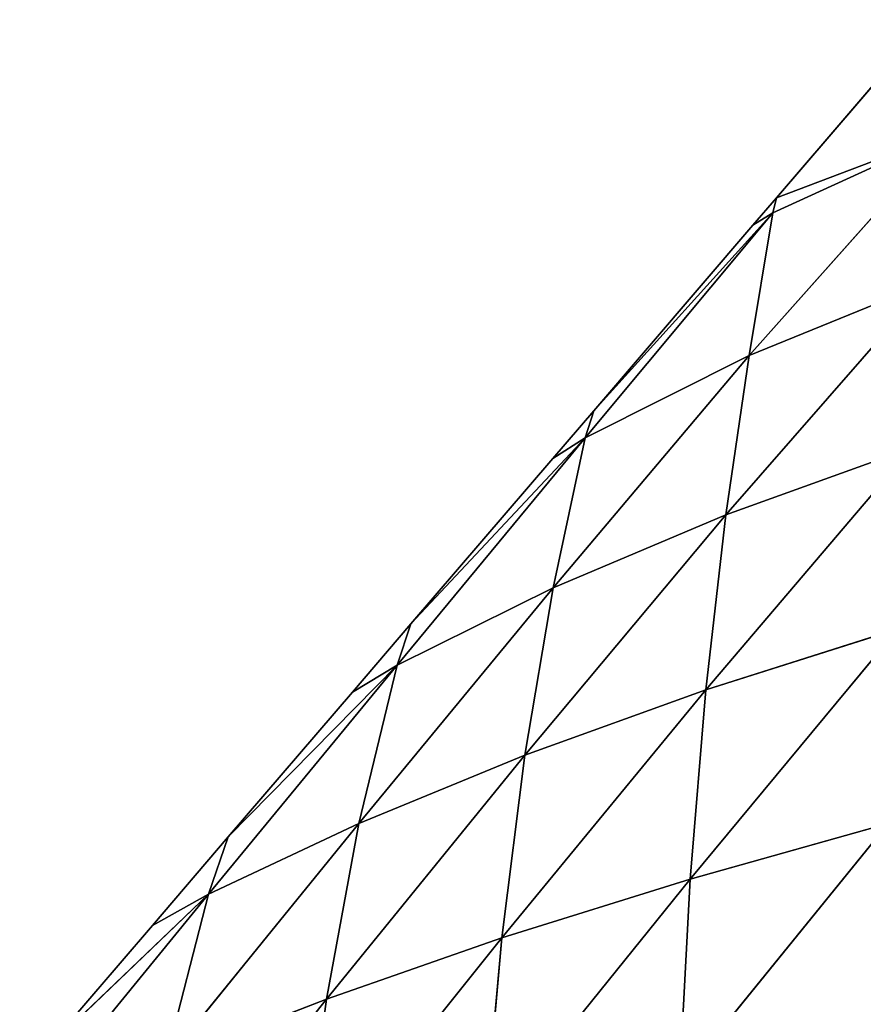
# Model space of a CAD drawing. Extents: x 0 to 5032, y 0 to 2269.
# Drawn here: x 1478 to 1524, y 1163 to 1216 of the extents above; entities that cross this region are included whole.
import ezdxf

# ---------------------------------------------------------------- set-up
doc = ezdxf.new("R2010")
doc.units = 0
doc.header["$LTSCALE"] = 25.4
doc.layers.get('0').update_dxf_attribs({"color": 13, "linetype": 'CONTINUOUS'})

msp = doc.modelspace()

# ---------------------------------------------------------------- linework, layer by layer
at = {"color": 129}
for p, q in [((1527.34, 1216.085), (1519.039, 1206.405)), ((1517.553, 1197.846, 14.506), (1528.317, 1209.913, 11.507)), ((1517.553, 1197.846, 14.506), (1528.317, 1209.913, 11.507)), ((1518.843, 1205.601, 1.549), (1528.317, 1209.913, 11.507)), ((1518.843, 1205.601, 1.549), (1528.317, 1209.913, 11.507)), ((1528.317, 1209.913, 11.507), (1519.039, 1206.405)), ((1528.317, 1209.913, 11.507), (1519.039, 1206.405)), ((1519.039, 1206.405), (1517.765, 1204.92)), ((1518.843, 1205.601, 1.549), (1519.039, 1206.405)), ((1518.843, 1205.601, 1.549), (1519.039, 1206.405)), ((1508.648, 1193.373, 2.867), (1518.843, 1205.601, 1.549)), ((1508.648, 1193.373, 2.867), (1518.843, 1205.601, 1.549)), ((1518.843, 1205.601, 1.549), (1509.116, 1194.833)), ((1518.843, 1205.601, 1.549), (1509.116, 1194.833)), ((1517.553, 1197.846, 14.506), (1518.843, 1205.601, 1.549)), ((1517.553, 1197.846, 14.506), (1518.843, 1205.601, 1.549)), ((1517.765, 1204.92), (1518.843, 1205.601, 1.549)), ((1517.765, 1204.92), (1518.843, 1205.601, 1.549)), ((1517.765, 1204.92), (1509.116, 1194.833)), ((1516.3, 1189.192, 28.331), (1527.332, 1201.822, 25.068)), ((1516.3, 1189.192, 28.331), (1527.332, 1201.822, 25.068)), ((1517.553, 1197.846, 14.506), (1527.332, 1201.822, 25.068)), ((1517.553, 1197.846, 14.506), (1527.332, 1201.822, 25.068)), ((1506.913, 1185.225, 16.412), (1517.553, 1197.846, 14.506)), ((1506.913, 1185.225, 16.412), (1517.553, 1197.846, 14.506)), ((1508.648, 1193.373, 2.867), (1517.553, 1197.846, 14.506)), ((1508.648, 1193.373, 2.867), (1517.553, 1197.846, 14.506)), ((1516.3, 1189.192, 28.331), (1517.553, 1197.846, 14.506)), ((1516.3, 1189.192, 28.331), (1517.553, 1197.846, 14.506)), ((1509.116, 1194.833), (1506.892, 1192.24)), ((1508.648, 1193.373, 2.867), (1509.116, 1194.833)), ((1508.648, 1193.373, 2.867), (1509.116, 1194.833)), ((1498.441, 1181.022, 4.121), (1508.648, 1193.373, 2.867)), ((1498.441, 1181.022, 4.121), (1508.648, 1193.373, 2.867)), ((1508.648, 1193.373, 2.867), (1499.192, 1183.26)), ((1508.648, 1193.373, 2.867), (1499.192, 1183.26)), ((1506.892, 1192.24), (1508.648, 1193.373, 2.867)), ((1506.892, 1192.24), (1508.648, 1193.373, 2.867)), ((1506.913, 1185.225, 16.412), (1508.648, 1193.373, 2.867)), ((1506.913, 1185.225, 16.412), (1508.648, 1193.373, 2.867)), ((1515.207, 1179.678, 42.455), (1526.4, 1192.823, 39.375)), ((1515.207, 1179.678, 42.455), (1526.4, 1192.823, 39.375)), ((1516.3, 1189.192, 28.331), (1526.4, 1192.823, 39.375)), ((1516.3, 1189.192, 28.331), (1526.4, 1192.823, 39.375)), ((1506.892, 1192.24), (1499.192, 1183.26)), ((1505.385, 1176.128, 30.344), (1516.3, 1189.192, 28.331)), ((1505.385, 1176.128, 30.344), (1516.3, 1189.192, 28.331)), ((1506.913, 1185.225, 16.412), (1516.3, 1189.192, 28.331)), ((1506.913, 1185.225, 16.412), (1516.3, 1189.192, 28.331)), ((1515.207, 1179.678, 42.455), (1516.3, 1189.192, 28.331)), ((1515.207, 1179.678, 42.455), (1516.3, 1189.192, 28.331)), ((1496.365, 1172.415, 17.872), (1506.913, 1185.225, 16.412)), ((1496.365, 1172.415, 17.872), (1506.913, 1185.225, 16.412)), ((1498.441, 1181.022, 4.121), (1506.913, 1185.225, 16.412)), ((1498.441, 1181.022, 4.121), (1506.913, 1185.225, 16.412)), ((1505.385, 1176.128, 30.344), (1506.913, 1185.225, 16.412)), ((1505.385, 1176.128, 30.344), (1506.913, 1185.225, 16.412)), ((1499.192, 1183.26), (1496.019, 1179.56)), ((1498.441, 1181.022, 4.121), (1499.192, 1183.26)), ((1498.441, 1181.022, 4.121), (1499.192, 1183.26)), ((1514.355, 1169.398, 56.368), (1525.641, 1182.986, 53.81)), ((1514.355, 1169.398, 56.368), (1525.641, 1182.986, 53.81)), ((1515.207, 1179.678, 42.455), (1525.641, 1182.986, 53.81)), ((1515.207, 1179.678, 42.455), (1525.641, 1182.986, 53.81)), ((1488.198, 1168.575, 5.328), (1498.441, 1181.022, 4.121)), ((1488.198, 1168.575, 5.328), (1498.441, 1181.022, 4.121)), ((1498.441, 1181.022, 4.121), (1489.268, 1171.688)), ((1498.441, 1181.022, 4.121), (1489.268, 1171.688)), ((1496.019, 1179.56), (1498.441, 1181.022, 4.121)), ((1496.019, 1179.56), (1498.441, 1181.022, 4.121)), ((1496.365, 1172.415, 17.872), (1498.441, 1181.022, 4.121)), ((1496.365, 1172.415, 17.872), (1498.441, 1181.022, 4.121)), ((1496.019, 1179.56), (1489.268, 1171.688)), ((1504.123, 1166.2, 44.165), (1515.207, 1179.678, 42.455)), ((1504.123, 1166.2, 44.165), (1515.207, 1179.678, 42.455)), ((1505.385, 1176.128, 30.344), (1515.207, 1179.678, 42.455)), ((1505.385, 1176.128, 30.344), (1515.207, 1179.678, 42.455)), ((1514.355, 1169.398, 56.368), (1515.207, 1179.678, 42.455)), ((1514.355, 1169.398, 56.368), (1515.207, 1179.678, 42.455)), ((1494.61, 1162.884, 31.606), (1505.385, 1176.128, 30.344)), ((1494.61, 1162.884, 31.606), (1505.385, 1176.128, 30.344)), ((1496.365, 1172.415, 17.872), (1505.385, 1176.128, 30.344)), ((1496.365, 1172.415, 17.872), (1505.385, 1176.128, 30.344)), ((1504.123, 1166.2, 44.165), (1505.385, 1176.128, 30.344)), ((1504.123, 1166.2, 44.165), (1505.385, 1176.128, 30.344)), ((1485.867, 1159.486, 18.939), (1496.365, 1172.415, 17.872)), ((1485.867, 1159.486, 18.939), (1496.365, 1172.415, 17.872)), ((1488.198, 1168.575, 5.328), (1496.365, 1172.415, 17.872)), ((1488.198, 1168.575, 5.328), (1496.365, 1172.415, 17.872)), ((1494.61, 1162.884, 31.606), (1496.365, 1172.415, 17.872)), ((1494.61, 1162.884, 31.606), (1496.365, 1172.415, 17.872)), ((1513.786, 1158.458, 69.658), (1525.118, 1172.419, 67.885)), ((1513.786, 1158.458, 69.658), (1525.118, 1172.419, 67.885)), ((1514.355, 1169.398, 56.368), (1525.118, 1172.419, 67.885)), ((1514.355, 1169.398, 56.368), (1525.118, 1172.419, 67.885)), ((1489.268, 1171.688), (1485.146, 1166.881)), ((1488.198, 1168.575, 5.328), (1489.268, 1171.688)), ((1488.198, 1168.575, 5.328), (1489.268, 1171.688)), ((1503.18, 1155.547, 57.432), (1514.355, 1169.398, 56.368)), ((1503.18, 1155.547, 57.432), (1514.355, 1169.398, 56.368)), ((1504.123, 1166.2, 44.165), (1514.355, 1169.398, 56.368)), ((1504.123, 1166.2, 44.165), (1514.355, 1169.398, 56.368)), ((1513.786, 1158.458, 69.658), (1514.355, 1169.398, 56.368)), ((1513.786, 1158.458, 69.658), (1514.355, 1169.398, 56.368)), ((1477.938, 1156.037, 6.423), (1488.198, 1168.575, 5.328)), ((1477.938, 1156.037, 6.423), (1488.198, 1168.575, 5.328)), ((1488.198, 1168.575, 5.328), (1479.345, 1160.115)), ((1488.198, 1168.575, 5.328), (1479.345, 1160.115)), ((1485.146, 1166.881), (1488.198, 1168.575, 5.328)), ((1485.146, 1166.881), (1488.198, 1168.575, 5.328)), ((1485.867, 1159.486, 18.939), (1488.198, 1168.575, 5.328)), ((1485.867, 1159.486, 18.939), (1488.198, 1168.575, 5.328)), ((1485.146, 1166.881), (1479.345, 1160.115)), ((1493.216, 1152.552, 44.856), (1504.123, 1166.2, 44.165)), ((1493.216, 1152.552, 44.856), (1504.123, 1166.2, 44.165)), ((1494.61, 1162.884, 31.606), (1504.123, 1166.2, 44.165)), ((1494.61, 1162.884, 31.606), (1504.123, 1166.2, 44.165)), ((1503.18, 1155.547, 57.432), (1504.123, 1166.2, 44.165)), ((1503.18, 1155.547, 57.432), (1504.123, 1166.2, 44.165)), ((1483.957, 1149.506, 32.164), (1494.61, 1162.884, 31.606)), ((1483.957, 1149.506, 32.164), (1494.61, 1162.884, 31.606)), ((1485.867, 1159.486, 18.939), (1494.61, 1162.884, 31.606)), ((1485.867, 1159.486, 18.939), (1494.61, 1162.884, 31.606)), ((1493.216, 1152.552, 44.856), (1494.61, 1162.884, 31.606)), ((1493.216, 1152.552, 44.856), (1494.61, 1162.884, 31.606))]:
    msp.add_line(p, q, dxfattribs=at)

# ---------------------------------------------------------------- meshes
mesh = msp.add_polyface(dxfattribs=at)
corners = [(1527.34, 1216.085), (1528.317, 1209.913, 11.507), (1519.039, 1206.405)]
mesh.append_faces([[corners[k] for k in face] for face in [(0, 1, 2)]], dxfattribs={"color": 129})
mesh = msp.add_polyface(dxfattribs=at)
corners = [(1517.553, 1197.846, 14.506), (1518.843, 1205.601, 1.549), (1528.317, 1209.913, 11.507)]
mesh.append_faces([[corners[k] for k in face] for face in [(0, 1, 2)]], dxfattribs={"color": 129})
mesh = msp.add_polyface(dxfattribs=at)
corners = [(1527.332, 1201.822, 25.068), (1517.553, 1197.846, 14.506), (1528.317, 1209.913, 11.507)]
mesh.append_faces([[corners[k] for k in face] for face in [(0, 1, 2)]], dxfattribs={"color": 129})
mesh = msp.add_polyface(dxfattribs=at)
corners = [(1528.317, 1209.913, 11.507), (1518.843, 1205.601, 1.549), (1519.039, 1206.405)]
mesh.append_faces([[corners[k] for k in face] for face in [(0, 1, 2)]], dxfattribs={"color": 129})
mesh = msp.add_polyface(dxfattribs=at)
corners = [(1519.039, 1206.405), (1518.843, 1205.601, 1.549), (1517.765, 1204.92)]
mesh.append_faces([[corners[k] for k in face] for face in [(0, 1, 2)]], dxfattribs={"color": 129})
mesh = msp.add_polyface(dxfattribs=at)
corners = [(1518.843, 1205.601, 1.549), (1508.648, 1193.373, 2.867), (1509.116, 1194.833)]
mesh.append_faces([[corners[k] for k in face] for face in [(0, 1, 2)]], dxfattribs={"color": 129})
mesh = msp.add_polyface(dxfattribs=at)
corners = [(1518.843, 1205.601, 1.549), (1517.553, 1197.846, 14.506), (1508.648, 1193.373, 2.867)]
mesh.append_faces([[corners[k] for k in face] for face in [(0, 1, 2)]], dxfattribs={"color": 129})
mesh = msp.add_polyface(dxfattribs=at)
corners = [(1518.843, 1205.601, 1.549), (1509.116, 1194.833), (1517.765, 1204.92)]
mesh.append_faces([[corners[k] for k in face] for face in [(0, 1, 2)]], dxfattribs={"color": 129})
mesh = msp.add_polyface(dxfattribs=at)
corners = [(1516.3, 1189.192, 28.331), (1517.553, 1197.846, 14.506), (1527.332, 1201.822, 25.068)]
mesh.append_faces([[corners[k] for k in face] for face in [(0, 1, 2)]], dxfattribs={"color": 129})
mesh = msp.add_polyface(dxfattribs=at)
corners = [(1526.4, 1192.823, 39.375), (1516.3, 1189.192, 28.331), (1527.332, 1201.822, 25.068)]
mesh.append_faces([[corners[k] for k in face] for face in [(0, 1, 2)]], dxfattribs={"color": 129})
mesh = msp.add_polyface(dxfattribs=at)
corners = [(1517.553, 1197.846, 14.506), (1506.913, 1185.225, 16.412), (1508.648, 1193.373, 2.867)]
mesh.append_faces([[corners[k] for k in face] for face in [(0, 1, 2)]], dxfattribs={"color": 129})
mesh = msp.add_polyface(dxfattribs=at)
corners = [(1517.553, 1197.846, 14.506), (1516.3, 1189.192, 28.331), (1506.913, 1185.225, 16.412)]
mesh.append_faces([[corners[k] for k in face] for face in [(0, 1, 2)]], dxfattribs={"color": 129})
mesh = msp.add_polyface(dxfattribs=at)
corners = [(1509.116, 1194.833), (1508.648, 1193.373, 2.867), (1506.892, 1192.24)]
mesh.append_faces([[corners[k] for k in face] for face in [(0, 1, 2)]], dxfattribs={"color": 129})
mesh = msp.add_polyface(dxfattribs=at)
corners = [(1508.648, 1193.373, 2.867), (1498.441, 1181.022, 4.121), (1499.192, 1183.26)]
mesh.append_faces([[corners[k] for k in face] for face in [(0, 1, 2)]], dxfattribs={"color": 129})
mesh = msp.add_polyface(dxfattribs=at)
corners = [(1508.648, 1193.373, 2.867), (1506.913, 1185.225, 16.412), (1498.441, 1181.022, 4.121)]
mesh.append_faces([[corners[k] for k in face] for face in [(0, 1, 2)]], dxfattribs={"color": 129})
mesh = msp.add_polyface(dxfattribs=at)
corners = [(1508.648, 1193.373, 2.867), (1499.192, 1183.26), (1506.892, 1192.24)]
mesh.append_faces([[corners[k] for k in face] for face in [(0, 1, 2)]], dxfattribs={"color": 129})
mesh = msp.add_polyface(dxfattribs=at)
corners = [(1526.4, 1192.823, 39.375), (1515.207, 1179.678, 42.455), (1516.3, 1189.192, 28.331)]
mesh.append_faces([[corners[k] for k in face] for face in [(0, 1, 2)]], dxfattribs={"color": 129})
mesh = msp.add_polyface(dxfattribs=at)
corners = [(1526.4, 1192.823, 39.375), (1525.641, 1182.986, 53.81), (1515.207, 1179.678, 42.455)]
mesh.append_faces([[corners[k] for k in face] for face in [(0, 1, 2)]], dxfattribs={"color": 129})
mesh = msp.add_polyface(dxfattribs=at)
corners = [(1516.3, 1189.192, 28.331), (1515.207, 1179.678, 42.455), (1505.385, 1176.128, 30.344)]
mesh.append_faces([[corners[k] for k in face] for face in [(0, 1, 2)]], dxfattribs={"color": 129})
mesh = msp.add_polyface(dxfattribs=at)
corners = [(1516.3, 1189.192, 28.331), (1505.385, 1176.128, 30.344), (1506.913, 1185.225, 16.412)]
mesh.append_faces([[corners[k] for k in face] for face in [(0, 1, 2)]], dxfattribs={"color": 129})
mesh = msp.add_polyface(dxfattribs=at)
corners = [(1506.913, 1185.225, 16.412), (1505.385, 1176.128, 30.344), (1496.365, 1172.415, 17.872)]
mesh.append_faces([[corners[k] for k in face] for face in [(0, 1, 2)]], dxfattribs={"color": 129})
mesh = msp.add_polyface(dxfattribs=at)
corners = [(1506.913, 1185.225, 16.412), (1496.365, 1172.415, 17.872), (1498.441, 1181.022, 4.121)]
mesh.append_faces([[corners[k] for k in face] for face in [(0, 1, 2)]], dxfattribs={"color": 129})
mesh = msp.add_polyface(dxfattribs=at)
corners = [(1499.192, 1183.26), (1498.441, 1181.022, 4.121), (1496.019, 1179.56)]
mesh.append_faces([[corners[k] for k in face] for face in [(0, 1, 2)]], dxfattribs={"color": 129})
mesh = msp.add_polyface(dxfattribs=at)
corners = [(1525.641, 1182.986, 53.81), (1525.118, 1172.419, 67.885), (1514.355, 1169.398, 56.368)]
mesh.append_faces([[corners[k] for k in face] for face in [(0, 1, 2)]], dxfattribs={"color": 129})
mesh = msp.add_polyface(dxfattribs=at)
corners = [(1525.641, 1182.986, 53.81), (1514.355, 1169.398, 56.368), (1515.207, 1179.678, 42.455)]
mesh.append_faces([[corners[k] for k in face] for face in [(0, 1, 2)]], dxfattribs={"color": 129})
mesh = msp.add_polyface(dxfattribs=at)
corners = [(1498.441, 1181.022, 4.121), (1488.198, 1168.575, 5.328), (1489.268, 1171.688)]
mesh.append_faces([[corners[k] for k in face] for face in [(0, 1, 2)]], dxfattribs={"color": 129})
mesh = msp.add_polyface(dxfattribs=at)
corners = [(1498.441, 1181.022, 4.121), (1496.365, 1172.415, 17.872), (1488.198, 1168.575, 5.328)]
mesh.append_faces([[corners[k] for k in face] for face in [(0, 1, 2)]], dxfattribs={"color": 129})
mesh = msp.add_polyface(dxfattribs=at)
corners = [(1498.441, 1181.022, 4.121), (1489.268, 1171.688), (1496.019, 1179.56)]
mesh.append_faces([[corners[k] for k in face] for face in [(0, 1, 2)]], dxfattribs={"color": 129})
mesh = msp.add_polyface(dxfattribs=at)
corners = [(1515.207, 1179.678, 42.455), (1514.355, 1169.398, 56.368), (1504.123, 1166.2, 44.165)]
mesh.append_faces([[corners[k] for k in face] for face in [(0, 1, 2)]], dxfattribs={"color": 129})
mesh = msp.add_polyface(dxfattribs=at)
corners = [(1515.207, 1179.678, 42.455), (1504.123, 1166.2, 44.165), (1505.385, 1176.128, 30.344)]
mesh.append_faces([[corners[k] for k in face] for face in [(0, 1, 2)]], dxfattribs={"color": 129})
mesh = msp.add_polyface(dxfattribs=at)
corners = [(1505.385, 1176.128, 30.344), (1504.123, 1166.2, 44.165), (1494.61, 1162.884, 31.606)]
mesh.append_faces([[corners[k] for k in face] for face in [(0, 1, 2)]], dxfattribs={"color": 129})
mesh = msp.add_polyface(dxfattribs=at)
corners = [(1505.385, 1176.128, 30.344), (1494.61, 1162.884, 31.606), (1496.365, 1172.415, 17.872)]
mesh.append_faces([[corners[k] for k in face] for face in [(0, 1, 2)]], dxfattribs={"color": 129})
mesh = msp.add_polyface(dxfattribs=at)
corners = [(1496.365, 1172.415, 17.872), (1494.61, 1162.884, 31.606), (1485.867, 1159.486, 18.939)]
mesh.append_faces([[corners[k] for k in face] for face in [(0, 1, 2)]], dxfattribs={"color": 129})
mesh = msp.add_polyface(dxfattribs=at)
corners = [(1496.365, 1172.415, 17.872), (1485.867, 1159.486, 18.939), (1488.198, 1168.575, 5.328)]
mesh.append_faces([[corners[k] for k in face] for face in [(0, 1, 2)]], dxfattribs={"color": 129})
mesh = msp.add_polyface(dxfattribs=at)
corners = [(1525.118, 1172.419, 67.885), (1524.86, 1161.238, 81.231), (1513.786, 1158.458, 69.658)]
mesh.append_faces([[corners[k] for k in face] for face in [(0, 1, 2)]], dxfattribs={"color": 129})
mesh = msp.add_polyface(dxfattribs=at)
corners = [(1525.118, 1172.419, 67.885), (1513.786, 1158.458, 69.658), (1514.355, 1169.398, 56.368)]
mesh.append_faces([[corners[k] for k in face] for face in [(0, 1, 2)]], dxfattribs={"color": 129})
mesh = msp.add_polyface(dxfattribs=at)
corners = [(1489.268, 1171.688), (1488.198, 1168.575, 5.328), (1485.146, 1166.881)]
mesh.append_faces([[corners[k] for k in face] for face in [(0, 1, 2)]], dxfattribs={"color": 129})
mesh = msp.add_polyface(dxfattribs=at)
corners = [(1514.355, 1169.398, 56.368), (1513.786, 1158.458, 69.658), (1503.18, 1155.547, 57.432)]
mesh.append_faces([[corners[k] for k in face] for face in [(0, 1, 2)]], dxfattribs={"color": 129})
mesh = msp.add_polyface(dxfattribs=at)
corners = [(1514.355, 1169.398, 56.368), (1503.18, 1155.547, 57.432), (1504.123, 1166.2, 44.165)]
mesh.append_faces([[corners[k] for k in face] for face in [(0, 1, 2)]], dxfattribs={"color": 129})
mesh = msp.add_polyface(dxfattribs=at)
corners = [(1488.198, 1168.575, 5.328), (1477.938, 1156.037, 6.423), (1479.345, 1160.115)]
mesh.append_faces([[corners[k] for k in face] for face in [(0, 1, 2)]], dxfattribs={"color": 129})
mesh = msp.add_polyface(dxfattribs=at)
corners = [(1488.198, 1168.575, 5.328), (1485.867, 1159.486, 18.939), (1477.938, 1156.037, 6.423)]
mesh.append_faces([[corners[k] for k in face] for face in [(0, 1, 2)]], dxfattribs={"color": 129})
mesh = msp.add_polyface(dxfattribs=at)
corners = [(1488.198, 1168.575, 5.328), (1479.345, 1160.115), (1485.146, 1166.881)]
mesh.append_faces([[corners[k] for k in face] for face in [(0, 1, 2)]], dxfattribs={"color": 129})
mesh = msp.add_polyface(dxfattribs=at)
corners = [(1504.123, 1166.2, 44.165), (1503.18, 1155.547, 57.432), (1493.216, 1152.552, 44.856)]
mesh.append_faces([[corners[k] for k in face] for face in [(0, 1, 2)]], dxfattribs={"color": 129})
mesh = msp.add_polyface(dxfattribs=at)
corners = [(1504.123, 1166.2, 44.165), (1493.216, 1152.552, 44.856), (1494.61, 1162.884, 31.606)]
mesh.append_faces([[corners[k] for k in face] for face in [(0, 1, 2)]], dxfattribs={"color": 129})
mesh = msp.add_polyface(dxfattribs=at)
corners = [(1494.61, 1162.884, 31.606), (1493.216, 1152.552, 44.856), (1483.957, 1149.506, 32.164)]
mesh.append_faces([[corners[k] for k in face] for face in [(0, 1, 2)]], dxfattribs={"color": 129})
mesh = msp.add_polyface(dxfattribs=at)
corners = [(1494.61, 1162.884, 31.606), (1483.957, 1149.506, 32.164), (1485.867, 1159.486, 18.939)]
mesh.append_faces([[corners[k] for k in face] for face in [(0, 1, 2)]], dxfattribs={"color": 129})

doc.saveas('drawing.dxf')
